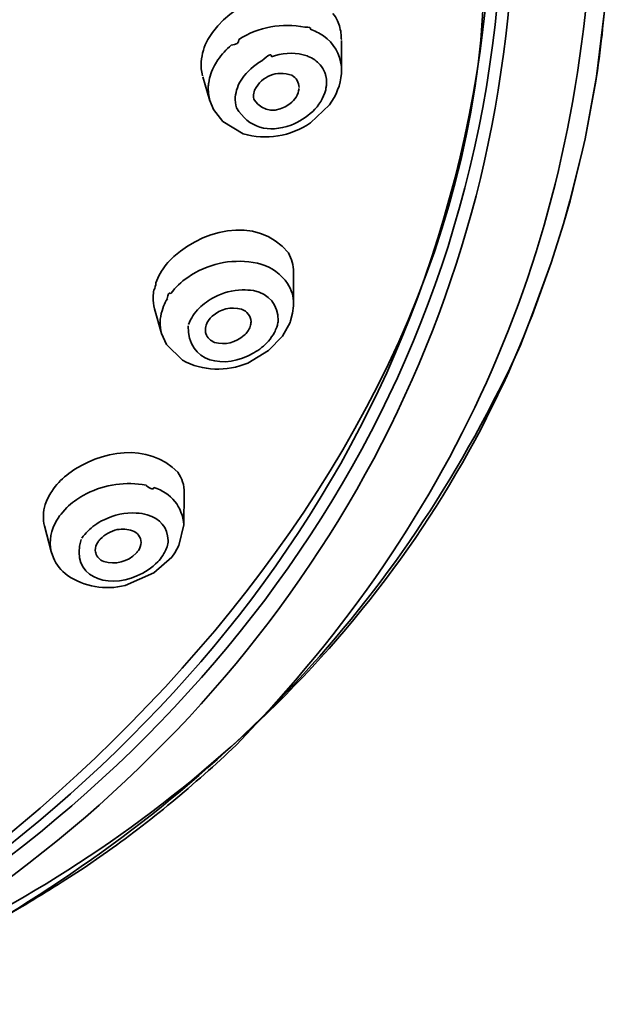
# Model space of a CAD drawing. Units: inches. Extents: x 32 to 172, y 22 to 268.
# Drawn here: x 92 to 97, y 220 to 228 of the extents above; entities that cross this region are included whole.
import ezdxf

# ---------------------------------------------------------------- set-up
doc = ezdxf.new("R2010")
doc.units = ezdxf.units.IN
doc.header["$MEASUREMENT"] = 0
doc.layers.add('Layer 1', color=7, linetype='Continuous')

msp = doc.modelspace()

# ---------------------------------------------------------------- linework, layer by layer
at = {"layer": 'Layer 1', "color": 7, "lineweight": 35, "true_color": 0xffffff}
for points in [[(96.7082, 227.3961), (96.7711, 227.9013)], [(94.6715, 227.45), (94.6706, 227.6853)], [(93.6564, 227.4851), (93.6634, 227.4988)], [(93.6634, 227.4988), (93.6837, 227.5313)], [(94.6706, 227.4769), (94.6715, 227.45)], [(94.6706, 227.4202), (94.6715, 227.45)], [(93.62, 227.2014), (93.5633, 227.3935)], [(96.6176, 226.8986), (96.7034, 227.3611)], [(96.6185, 226.8986), (96.7092, 227.3961)], [(96.7034, 227.3611), (96.7082, 227.3961)], [(93.9771, 227.2879), (93.9681, 227.25)], [(93.6197, 227.2042), (93.6488, 227.1339)], [(94.4231, 227.0257), (94.576, 227.1716)], [(93.6488, 227.1339), (93.722, 227.0366)], [(93.722, 227.0366), (93.8844, 226.9391)], [(96.5983, 226.807), (96.6176, 226.8986)], [(96.6185, 226.8986), (96.5983, 226.807)], [(96.4974, 226.4042), (96.5983, 226.807)], [(96.5983, 226.807), (96.4987, 226.4042)], [(96.4467, 226.2204), (96.4974, 226.4042)], [(96.4467, 226.2204), (96.4987, 226.4042)], [(96.3472, 225.9071), (96.4467, 226.2204)], [(96.4467, 226.2204), (96.3475, 225.9071)], [(93.999, 225.9044), (94.0262, 225.8961)], [(96.1937, 225.4854), (96.3472, 225.9071)], [(96.1947, 225.4854), (96.3475, 225.9071)], [(94.2885, 225.58), (94.2889, 225.831)], [(93.1877, 225.7478), (93.1951, 225.7666)], [(93.4422, 225.7907), (93.4739, 225.8124)], [(93.2342, 225.3421), (93.1768, 225.5394)], [(93.2426, 225.5421), (93.2371, 225.5232)], [(93.2426, 225.5421), (93.2498, 225.5611)], [(94.2811, 225.5042), (94.2885, 225.5638)], [(94.2885, 225.5638), (94.2885, 225.58)], [(94.1993, 225.3206), (94.2605, 225.4312)], [(94.2605, 225.4312), (94.2651, 225.4448)], [(94.2651, 225.4448), (94.2811, 225.5042)], [(96.1031, 225.2501), (96.1937, 225.4854)], [(96.1947, 225.4854), (96.1666, 225.4177)], [(94.1535, 225.3935), (94.159, 225.4095)], [(93.2342, 225.3421), (93.2731, 225.2556)], [(94.0892, 225.2071), (94.1993, 225.3206)], [(93.2731, 225.2556), (93.4, 225.1287)], [(93.9234, 225.1068), (94.0892, 225.2071)], [(92.3564, 224.0798), (92.3703, 224.1015)], [(92.6073, 224.0475), (92.6358, 224.0638)], [(93.4114, 223.8125), (93.4147, 224.069)], [(92.4754, 223.9505), (92.4594, 223.9341)], [(92.4437, 223.915), (92.4594, 223.9341)], [(92.352, 223.5989), (92.2971, 223.8044)], [(93.3725, 223.6475), (93.4114, 223.8125)], [(93.3391, 223.5881), (93.3725, 223.6475)], [(92.352, 223.5989), (92.3691, 223.5502)], [(93.1728, 223.4287), (93.316, 223.5557)], [(93.2521, 223.5827), (93.2426, 223.5667)], [(93.2576, 223.5908), (93.2521, 223.5827)], [(93.316, 223.5557), (93.3391, 223.5881)], [(92.9437, 223.3286), (93.1728, 223.4287)], [(92.6156, 221.0723), (92.7677, 221.1777)], [(92.4401, 220.9586), (92.6156, 221.0723)]]:
    msp.add_lwpolyline(points, dxfattribs=at)
msp.add_open_spline([(90.197, 220.0587), (93.7191, 222.1401), (96.8755, 226.1162), (95.4747, 230.4808), (94.1328, 234.6621), (90.3802, 237.3683), (86.1321, 238.1348), (85.1568, 238.3108), (84.1775, 238.4288), (83.1841, 238.4278)], degree=3, knots=[0, 0, 0, 0, 1, 1, 1, 2, 2, 2, 3, 3, 3, 3], dxfattribs=at)
for points in [[(93.8295, 222.0529), (95.6037, 223.8755), (96.5628, 226.0523), (96.67, 228.5958)], [(95.8671, 228.4849), (95.643, 224.6245), (93.4143, 221.8457), (90.1282, 219.9802)], [(90.4777, 220.145), (93.6259, 221.9053), (95.7937, 224.8204), (95.9518, 228.4904)], [(96.0435, 228.4529), (95.9053, 225.2886), (94.2946, 222.5626), (91.6985, 220.7586)], [(93.6026, 227.6932), (93.7892, 228.0021), (94.1986, 228.1607), (94.5245, 227.9745)], [(96.7092, 227.3961), (96.7471, 227.6486), (96.7754, 227.9077), (96.7914, 228.1637)], [(94.6024, 227.9013), (94.6172, 227.8836), (94.6293, 227.8634), (94.6384, 227.8419)], [(93.8514, 227.6932), (94.0091, 227.7935), (94.1957, 227.8295), (94.379, 227.7906)], [(94.4215, 227.7769), (94.4322, 227.7878), (94.4182, 227.7924), (94.379, 227.7907)], [(94.6384, 227.8419), (94.6551, 227.8069), (94.6653, 227.7695), (94.6689, 227.7311)], [(94.4215, 227.7769), (94.4582, 227.7626), (94.4939, 227.7444), (94.5269, 227.723)], [(94.5269, 227.723), (94.6088, 227.6638), (94.6591, 227.5776), (94.6706, 227.4769)], [(94.6703, 227.6986), (94.6703, 227.6877), (94.6703, 227.6982), (94.6689, 227.7308)], [(93.5503, 227.5149), (93.5558, 227.5773), (93.5739, 227.6378), (93.6026, 227.6932)], [(93.6837, 227.5313), (93.7146, 227.5742), (93.7502, 227.6133), (93.7905, 227.6474)], [(93.8514, 227.6932), (93.852, 227.6672), (93.8317, 227.6517), (93.7905, 227.6464)], [(94.1125, 227.5554), (94.1132, 227.5844), (94.0873, 227.5732), (94.0357, 227.5217)], [(94.1125, 227.5554), (94.1928, 227.5859), (94.2816, 227.5916), (94.3652, 227.5714)], [(94.3652, 227.5714), (94.379, 227.568), (94.3929, 227.5635), (94.4064, 227.5582)], [(94.4064, 227.5582), (94.4424, 227.5439), (94.4751, 227.5199), (94.5008, 227.4907)], [(93.5503, 227.5149), (93.5477, 227.4776), (93.5509, 227.4402), (93.5604, 227.4035)], [(93.6274, 227.4174), (93.635, 227.4409), (93.6448, 227.4633), (93.6564, 227.4851)], [(93.8743, 227.3771), (93.9165, 227.4369), (93.9718, 227.487), (94.0357, 227.5229)], [(94.5008, 227.4907), (94.5168, 227.4724), (94.5292, 227.4512), (94.5376, 227.4283)], [(93.6105, 227.3475), (93.6138, 227.3715), (93.6197, 227.3949), (93.6274, 227.4174)], [(94.2751, 227.4069), (94.1481, 227.4478), (94.0401, 227.4047), (93.9771, 227.2879)], [(94.3325, 227.3094), (94.3311, 227.3511), (94.3109, 227.3852), (94.2751, 227.4069)], [(94.5376, 227.4283), (94.5416, 227.4199), (94.5442, 227.4106), (94.5466, 227.4014)], [(94.5466, 227.4014), (94.55, 227.3845), (94.5521, 227.3675), (94.5524, 227.3503)], [(94.576, 227.1716), (94.6299, 227.2443), (94.663, 227.3301), (94.6706, 227.4202)], [(93.6197, 227.2042), (93.6092, 227.2419), (93.6049, 227.281), (93.6073, 227.3201)], [(93.6073, 227.3201), (93.6081, 227.3293), (93.6092, 227.3384), (93.6105, 227.3475)], [(93.8229, 227.2312), (93.8271, 227.2834), (93.8452, 227.3336), (93.8743, 227.3771)], [(94.55, 227.3175), (94.5507, 227.3286), (94.5524, 227.3399), (94.5524, 227.3515)], [(93.9681, 227.25), (93.9678, 227.2364), (93.9692, 227.2228), (93.9724, 227.2095)], [(94.2598, 227.1797), (94.3004, 227.2094), (94.3256, 227.2517), (94.3325, 227.3015)], [(94.5452, 227.2907), (94.5271, 227.2238), (94.4918, 227.1648), (94.4412, 227.1177)], [(94.5452, 227.2907), (94.5467, 227.3), (94.5485, 227.3091), (94.55, 227.3187)], [(93.8321, 227.1475), (93.8238, 227.1741), (93.8205, 227.203), (93.8229, 227.2312)], [(93.9724, 227.2095), (94.0484, 227.1091), (94.1538, 227.1027), (94.2598, 227.1797)], [(94.268, 227.0095), (94.087, 226.9408), (93.9299, 226.9868), (93.8321, 227.1475)], [(94.4412, 227.1177), (94.3917, 227.0707), (94.3325, 227.0338), (94.268, 227.0095)], [(93.8844, 226.9391), (94.071, 226.8867), (94.2615, 226.9189), (94.4231, 227.0257)], [(93.2838, 225.9097), (93.528, 226.1729), (93.9911, 226.2964), (94.2474, 225.9879)], [(94.2474, 225.9879), (94.2742, 225.9407), (94.2889, 225.888), (94.2889, 225.8337)], [(93.1951, 225.7666), (93.2168, 225.8188), (93.2466, 225.8668), (93.2838, 225.9097)], [(93.4739, 225.8124), (93.6328, 225.9099), (93.8167, 225.9426), (93.999, 225.9044)], [(94.0262, 225.8961), (94.1146, 225.8708), (94.1891, 225.8172), (94.2408, 225.7421)], [(93.1877, 225.7478), (93.1877, 225.7276), (93.1823, 225.7083), (93.1722, 225.6897)], [(93.3084, 225.6635), (93.3451, 225.7135), (93.3909, 225.7562), (93.4422, 225.7907)], [(93.166, 225.6339), (93.167, 225.653), (93.1687, 225.6718), (93.172, 225.6909)], [(93.3084, 225.6635), (93.2932, 225.6715), (93.2838, 225.6577), (93.2796, 225.6222)], [(93.6564, 225.6339), (93.7251, 225.6704), (93.8009, 225.6899), (93.8786, 225.6909)], [(93.8786, 225.6909), (93.9085, 225.6918), (93.9383, 225.6899), (93.9678, 225.6854)], [(93.9678, 225.6854), (94.0949, 225.6579), (94.1662, 225.5729), (94.1662, 225.4448)], [(94.2408, 225.7421), (94.2718, 225.6944), (94.2885, 225.6377), (94.2885, 225.58)], [(93.1778, 225.5394), (93.1692, 225.5702), (93.1651, 225.6019), (93.166, 225.6339)], [(93.2498, 225.5611), (93.2571, 225.5817), (93.2678, 225.6019), (93.28, 225.6201)], [(93.5335, 225.5449), (93.5702, 225.5805), (93.6107, 225.6103), (93.6564, 225.6339)], [(93.2335, 225.3447), (93.2178, 225.4036), (93.2187, 225.4653), (93.2371, 225.5232)], [(93.4495, 225.415), (93.4677, 225.4641), (93.4962, 225.5083), (93.5335, 225.5449)], [(93.8729, 225.5366), (93.7873, 225.5599), (93.7044, 225.5397), (93.6379, 225.4801)], [(93.9485, 225.4369), (93.9459, 225.4847), (93.9187, 225.5204), (93.8729, 225.5366)], [(93.6379, 225.4801), (93.6164, 225.461), (93.6, 225.4369), (93.5909, 225.4095)], [(93.9416, 225.399), (93.9459, 225.4109), (93.9482, 225.4239), (93.9485, 225.4369)], [(94.1662, 225.4448), (94.1642, 225.4329), (94.1619, 225.4214), (94.159, 225.4095)], [(96.1666, 225.4177), (95.3667, 223.3624), (93.7849, 221.7363), (91.8684, 220.6881)], [(93.9702, 225.1881), (93.7351, 225.0483), (93.4419, 225.1104), (93.4459, 225.4041)], [(93.5909, 225.4095), (93.5852, 225.3943), (93.5823, 225.3774), (93.584, 225.3611)], [(93.584, 225.3611), (93.5845, 225.3544), (93.5856, 225.3485), (93.5869, 225.3421)], [(93.8932, 225.3287), (93.9151, 225.3473), (93.9321, 225.3716), (93.9416, 225.399)], [(94.1535, 225.3935), (94.1488, 225.3783), (94.1423, 225.364), (94.1351, 225.3502)], [(93.5869, 225.3421), (93.6, 225.3087), (93.6245, 225.2839), (93.6576, 225.2718)], [(93.6576, 225.2718), (93.7433, 225.2489), (93.8271, 225.2694), (93.8932, 225.3287)], [(94.087, 225.2827), (94.0536, 225.2445), (94.014, 225.2128), (93.9702, 225.1881)], [(94.1351, 225.3502), (94.1223, 225.3256), (94.1056, 225.3028), (94.087, 225.2827)], [(91.9095, 220.6396), (93.7905, 221.7742), (95.1853, 223.2461), (96.1031, 225.2501)], [(93.4, 225.1287), (93.564, 225.041), (93.7518, 225.0357), (93.9234, 225.1068)], [(92.4928, 224.2232), (92.7434, 224.4116), (93.1281, 224.474), (93.3634, 224.234)], [(92.3703, 224.1015), (92.4048, 224.1475), (92.4459, 224.1889), (92.4928, 224.2232)], [(93.3634, 224.234), (93.3975, 224.1861), (93.415, 224.1284), (93.4147, 224.069)], [(92.6358, 224.0638), (92.7837, 224.1369), (92.9477, 224.1605), (93.1103, 224.131)], [(93.1706, 224.1124), (93.1706, 224.0914), (93.151, 224.0967), (93.1103, 224.1288)], [(93.1706, 224.1124), (93.3129, 224.0657), (93.3997, 223.9598), (93.4114, 223.8125)], [(92.3047, 223.9744), (92.3105, 223.993), (92.3178, 224.0111), (92.3262, 224.0285)], [(92.3262, 224.0285), (92.3346, 224.0466), (92.3448, 224.064), (92.3564, 224.0798)], [(92.4754, 223.9505), (92.5153, 223.9879), (92.56, 224.0204), (92.6073, 224.0475)], [(92.2978, 223.8015), (92.284, 223.859), (92.2856, 223.9184), (92.3047, 223.9744)], [(92.4437, 223.915), (92.4263, 223.8952), (92.4103, 223.8733), (92.3972, 223.8502)], [(92.7746, 223.853), (92.8538, 223.894), (92.9418, 223.9126), (93.0312, 223.9071)], [(93.0312, 223.9071), (93.0616, 223.9074), (93.0907, 223.9028), (93.1196, 223.8936)], [(93.1196, 223.8936), (93.2219, 223.8647), (93.2819, 223.792), (93.2865, 223.6881)], [(92.352, 223.5989), (92.3331, 223.6866), (92.3484, 223.7746), (92.3972, 223.8502)], [(92.5972, 223.7069), (92.6247, 223.7472), (92.6597, 223.782), (92.7, 223.8097)], [(92.7, 223.8097), (92.7226, 223.8271), (92.7477, 223.8418), (92.7746, 223.853)], [(93.0004, 223.7665), (92.9615, 223.7791), (92.9201, 223.7817), (92.88, 223.7746)], [(92.88, 223.7746), (92.8285, 223.7627), (92.7811, 223.7364), (92.7432, 223.699)], [(93.0707, 223.6721), (93.0669, 223.7167), (93.0423, 223.75), (93.0004, 223.7665)], [(93.0371, 223.4044), (92.7906, 223.2987), (92.504, 223.3991), (92.5903, 223.6961)], [(92.7262, 223.6773), (92.7114, 223.6566), (92.7036, 223.6325), (92.7036, 223.607)], [(92.7432, 223.699), (92.7367, 223.6928), (92.731, 223.6854), (92.7262, 223.6773)], [(93.0481, 223.607), (93.0609, 223.6263), (93.0688, 223.6487), (93.0707, 223.6721)], [(93.2865, 223.6881), (93.2838, 223.6537), (93.2736, 223.6206), (93.2576, 223.5908)], [(92.3691, 223.5502), (92.393, 223.4942), (92.4306, 223.4459), (92.48, 223.4098)], [(92.7036, 223.607), (92.7041, 223.6006), (92.7055, 223.5943), (92.7072, 223.5881)], [(92.7072, 223.5881), (92.7172, 223.5558), (92.7401, 223.5321), (92.7713, 223.5205)], [(92.7713, 223.5205), (92.8669, 223.4928), (92.9589, 223.5162), (93.0309, 223.5855)], [(93.0309, 223.5855), (93.0371, 223.5924), (93.0426, 223.5996), (93.0481, 223.607)], [(93.2426, 223.5667), (93.2305, 223.5489), (93.2178, 223.5328), (93.204, 223.5179)], [(93.204, 223.5179), (93.1558, 223.4699), (93.0996, 223.4316), (93.0371, 223.4044)], [(92.48, 223.4098), (92.6189, 223.3166), (92.7811, 223.2885), (92.9437, 223.3286)], [(92.7677, 221.1777), (93.1434, 221.4418), (93.4962, 221.7361), (93.8295, 222.0529)], [(91.9174, 220.6452), (92.0949, 220.7448), (92.268, 220.8507), (92.4401, 220.9586)]]:
    msp.add_open_spline(points, degree=3, dxfattribs=at)

doc.saveas('drawing.dxf')
